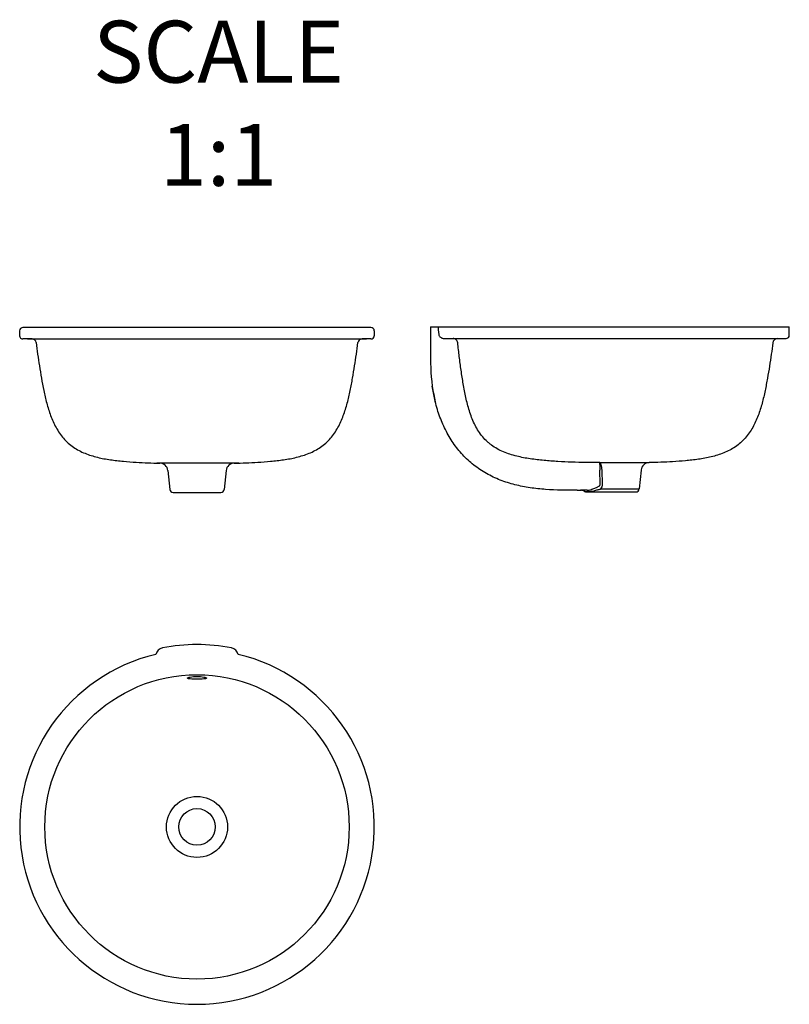
# Model space of a CAD drawing. Units: millimetres. Extents: x 6260 to 7193, y -3199 to -2005.
import ezdxf

# ---------------------------------------------------------------- set-up
doc = ezdxf.new("R2010")
doc.units = ezdxf.units.MM
doc.layers.add('02___PRT_ALL_AXES', color=7, linetype='Continuous')
doc.layers.add('06___PRT_ALL_SURFS', color=7, linetype='Continuous')
doc.layers.add('尺寸标注', color=80, linetype='Continuous', lineweight=18)
doc.styles.get("Standard").update_dxf_attribs({"font": 'SimSun.ttf'})

msp = doc.modelspace()

# ---------------------------------------------------------------- linework, layer by layer
at = {"color": 7, "linetype": 'Continuous'}
for p, q in [((6260.2, -2382.5), (6260.2, -2388.5)), ((6686.2, -2378.5), (6264.2, -2378.5)), ((6690.2, -2382.5), (6690.2, -2388.5)), ((6758.4, -2377.9), (6758.4, -2397.3)), ((7193.4, -2387.9), (7193.4, -2377.9)), ((6275.2, -2392.5), (6264.2, -2392.5)), ((6269.7, -2392.5), (6680.7, -2392.5)), ((6686.2, -2392.5), (6675.3, -2392.5)), ((6774.4, -2391.9), (7189.4, -2391.9)), ((6525.8, -2542.9), (6426.6, -2542.9)), ((6439.9, -2551.9), (6442.4, -2574.9)), ((6510.5, -2551.9), (6508.1, -2574.9)), ((6963.2, -2542.3), (7023.5, -2542.3)), ((6964.1, -2568.6), (6963.5, -2551.3)), ((6966.9, -2568.6), (6966.3, -2551.3)), ((6940.6, -2575.9), (6940.4, -2575.9)), ((6943, -2575.9), (6940.6, -2575.9)), ((6948.4, -2575.9), (6943, -2575.9)), ((6945, -2577.2), (6951.9, -2577.2)), ((6964.9, -2574.3), (7011.3, -2574.3)), ((6446.3, -2578.5), (6504.1, -2578.5)), ((6947.3, -2577.9), (7007.3, -2577.9))]:
    msp.add_line(p, q, dxfattribs=at)
for radius in [184.5, 37, 22.2]:
    msp.add_circle((6475.2, -2983.9), radius, dxfattribs=at)
for centre, radius, start, end in [((6264.2, -2382.5), 4, 90, 180), ((6686.2, -2382.5), 4, 0, 90), ((6264.2, -2388.5), 4, 180, 270), ((6275.2, -2397.5), 5, 6.8783, 90), ((6675.3, -2397.5), 5, 90, 173.1217), ((6686.2, -2388.5), 4, 270, 0), ((6774.4, -2386.8), 5.08, 263.3217, 270.0192), ((7179.3, -2397.9), 6, 90, 173.056), ((7189.4, -2387.9), 4, 270, 0), ((6430, -2553), 10, 6, 89.2451), ((6520.5, -2553), 10, 90.7549, 174), ((7023.6, -2552.3), 10, 90.7549, 174), ((6446.3, -2574.5), 4, 186, 270), ((6504.1, -2574.5), 4, 270, 354), ((6940.6, -2583.9), 8, 56.3374, 90.1194), ((6947.3, -2573.9), 4, 236.3374, 270), ((7007.3, -2573.9), 4, 270, 354), ((6435.2, -2776.8), 10, 100.9279, 168.5883), ((6475.2, -2983.9), 221, 79.0721, 100.9279), ((6515.2, -2776.8), 10, 11.4117, 79.0721), ((6475.2, -2983.9), 215, 103.3936, 76.6064)]:
    msp.add_arc(centre, radius, start, end, dxfattribs=at)
for points, knots in [([(6767.7, -2377.9), (6767.3, -2377.9), (6768, -2384.3), (6768.1, -2384.8), (6768.3, -2385.7), (6768.4, -2386.3), (6768.4, -2386.7)], [0, 0, 0, 0, 0.113899, 0.342896, 0.650209, 1, 1, 1, 1]), ([(6768.4, -2386.7), (6768.4, -2386.8), (6768.5, -2387.2), (6768.5, -2387.6), (6768.6, -2387.9)], [0, 0, 0, 0, 0.244997, 1, 1, 1, 1]), ([(6280.2, -2396.9), (6280.7, -2401.6), (6282, -2411), (6284.1, -2425.3), (6286.6, -2440), (6289.3, -2455.1), (6292.8, -2470.3), (6296.7, -2482.9), (6300.7, -2492.7), (6304.3, -2499.8), (6308.4, -2506.6), (6313.3, -2513), (6318.9, -2518.7), (6325.2, -2523.7), (6332.1, -2527.8), (6339.4, -2531.2), (6346.9, -2533.8), (6357.1, -2536.7), (6367.6, -2538.6), (6378.1, -2539.9), (6388.6, -2541), (6405.9, -2542.3), (6420.6, -2542.8), (6430.1, -2543)], [0, 0, 0, 0, 0.057203, 0.115876, 0.176314, 0.238776, 0.302749, 0.367206, 0.399333, 0.431442, 0.463724, 0.496226, 0.528807, 0.561478, 0.594181, 0.626633, 0.658884, 0.691143, 0.755876, 0.788292, 0.820608, 0.884155, 1, 1, 1, 1]), ([(6520.3, -2543), (6529.8, -2542.8), (6544.6, -2542.3), (6561.9, -2541), (6572.3, -2539.9), (6582.9, -2538.6), (6593.3, -2536.7), (6603.6, -2533.8), (6611.1, -2531.2), (6618.3, -2527.8), (6625.2, -2523.7), (6631.6, -2518.7), (6637.2, -2513), (6642, -2506.6), (6646.2, -2499.8), (6649.7, -2492.7), (6653.7, -2482.9), (6657.6, -2470.3), (6661.1, -2455.1), (6663.9, -2440), (6666.4, -2425.3), (6668.5, -2411), (6669.7, -2401.6), (6670.3, -2396.9)], [0, 0, 0, 0, 0.115845, 0.179392, 0.211708, 0.244124, 0.308857, 0.341116, 0.373367, 0.405819, 0.438522, 0.471193, 0.503774, 0.536276, 0.568558, 0.600667, 0.632794, 0.697251, 0.761224, 0.823686, 0.884124, 0.942797, 1, 1, 1, 1]), ([(6768.6, -2387.9), (6768.7, -2388.4), (6769.2, -2389.3), (6770.8, -2390.9), (6772.6, -2391.7), (6773.9, -2391.8)], [0, 0, 0, 0, 0.217668, 0.438294, 1, 1, 1, 1]), ([(6791.4, -2397.2), (6791.3, -2396.4), (6790.9, -2395), (6789.6, -2393.3), (6787.8, -2392.1), (6786.4, -2391.9), (6785.7, -2391.9)], [0, 0, 0, 0, 0.254732, 0.506445, 0.754469, 1, 1, 1, 1]), ([(6963.2, -2542.3), (6952, -2542.3), (6935.2, -2542.1), (6912.8, -2541.1), (6896, -2539.8), (6879.3, -2538), (6862.8, -2534.9), (6849.3, -2530.7), (6839.2, -2525.8), (6833.3, -2522), (6828.9, -2518.6), (6824.8, -2514.8), (6820.2, -2509.5), (6815.4, -2502.6), (6811.4, -2495.2), (6808.1, -2487.5), (6804.5, -2476.9), (6801, -2463.4), (6798.5, -2449.7), (6796.7, -2438.7), (6795, -2427.6), (6793.2, -2413.8), (6792, -2402.7), (6791.4, -2397.2)], [0, 0, 0, 0, 0.125281, 0.187923, 0.250563, 0.313199, 0.375819, 0.438394, 0.469693, 0.500976, 0.516619, 0.532256, 0.563492, 0.594707, 0.625905, 0.657092, 0.688272, 0.750608, 0.812951, 0.844127, 0.875302, 0.937651, 1, 1, 1, 1]), ([(7173.4, -2397.2), (7172.8, -2401.8), (7171.6, -2411.2), (7169.4, -2425.5), (7166.9, -2440.1), (7164.1, -2455.2), (7160.6, -2470.4), (7156.7, -2482.9), (7152.7, -2492.6), (7149.1, -2499.7), (7144.9, -2506.4), (7140, -2512.7), (7134.4, -2518.4), (7128.1, -2523.3), (7121.2, -2527.4), (7111.5, -2531.8), (7098.8, -2535.6), (7085.8, -2538), (7075.3, -2539.3), (7064.9, -2540.4), (7047.6, -2541.7), (7033, -2542.2), (7023.5, -2542.3)], [0, 0, 0, 0, 0.057271, 0.116015, 0.176537, 0.239072, 0.303071, 0.367502, 0.399612, 0.431715, 0.464005, 0.496505, 0.529078, 0.561745, 0.594431, 0.626857, 0.691303, 0.756019, 0.788423, 0.820723, 0.884229, 1, 1, 1, 1]), ([(6963.2, -2542.3), (6963.3, -2542.3), (6963.3, -2542.4), (6963.3, -2542.5), (6963.3, -2542.8), (6963.4, -2543.1), (6963.4, -2543.4), (6963.4, -2544.1), (6963.5, -2545), (6963.5, -2546.4), (6963.5, -2547.9), (6963.5, -2549.6), (6963.5, -2550.7), (6963.5, -2551.3)], [0, 0, 0, 0, 0.006896, 0.022245, 0.046471, 0.079498, 0.121034, 0.170755, 0.293047, 0.442421, 0.613867, 0.801883, 1, 1, 1, 1]), ([(6966.3, -2551.3), (6966.2, -2550.1), (6966.1, -2548.4), (6965.7, -2546.3), (6965.3, -2545), (6964.9, -2543.9), (6964.4, -2543.1), (6963.9, -2542.5), (6963.4, -2542.3), (6963.2, -2542.3)], [0, 0, 0, 0, 0.351548, 0.509795, 0.650417, 0.77002, 0.866711, 0.941394, 1, 1, 1, 1]), ([(6948.3, -2575.9), (6949.1, -2575.9), (6950.7, -2575.8), (6952.9, -2575.2), (6955.2, -2574.2), (6956.8, -2573.6), (6957.6, -2573.3)], [0, 0, 0, 0, 0.239996, 0.475931, 0.72775, 1, 1, 1, 1]), ([(6951.9, -2577.2), (6953.1, -2577.2), (6955.9, -2576.9), (6958.5, -2575.9), (6960, -2575.5)], [0, 0, 0, 0, 0.446448, 1, 1, 1, 1]), ([(6957.6, -2573.3), (6958.9, -2572.8), (6960.5, -2572.1), (6962.3, -2571.1), (6963.1, -2570.5), (6963.8, -2569.8), (6964.1, -2569.2), (6964.1, -2568.8), (6964.1, -2568.6)], [0, 0, 0, 0, 0.495508, 0.620724, 0.746357, 0.872409, 0.935972, 1, 1, 1, 1]), ([(6960, -2575.5), (6961.2, -2575.2), (6962.8, -2574.8), (6964.5, -2574.4), (6964.9, -2574.3)], [0, 0, 0, 0, 0.751423, 1, 1, 1, 1]), ([(6964.9, -2574.3), (6965.4, -2573.5), (6966.2, -2572.1), (6966.8, -2570.2), (6966.9, -2569.1), (6966.9, -2568.6)], [0, 0, 0, 0, 0.492743, 0.744826, 1, 1, 1, 1])]:
    msp.add_open_spline(points, degree=3, knots=knots, dxfattribs=at)
msp.add_spline([(6758.4, -2387.6), (6758.4, -2404.8), (6760.5, -2449.7), (6764.2, -2468.8)], degree=3, dxfattribs=at)
at = {"layer": '02___PRT_ALL_AXES', "color": 7, "linetype": 'Continuous'}
msp.add_line((7013.7, -2551.3), (7011.3, -2574.3), dxfattribs=at)
for points, knots in [([(6463.7, -2803.5), (6463.7, -2803.4), (6463.9, -2803.2), (6464.2, -2803), (6464.8, -2802.8), (6465.8, -2802.5), (6467.8, -2802.1), (6471, -2801.7), (6473.8, -2801.6), (6475.2, -2801.6)], [0, 0, 0, 0, 0.033694, 0.06072, 0.095531, 0.188538, 0.310919, 0.627137, 1, 1, 1, 1]), ([(6475.2, -2804.9), (6473.8, -2804.9), (6471, -2804.9), (6467.8, -2804.7), (6465.8, -2804.4), (6464.8, -2804.2), (6464.2, -2804), (6463.9, -2803.9), (6463.7, -2803.7), (6463.7, -2803.5)], [0, 0, 0, 0, 0.375236, 0.693114, 0.815355, 0.907362, 0.941399, 0.967553, 1, 1, 1, 1]), ([(6475.2, -2801.6), (6476.7, -2801.6), (6479.4, -2801.7), (6482.6, -2802.1), (6484.7, -2802.5), (6485.7, -2802.8), (6486.2, -2803), (6486.5, -2803.2), (6486.7, -2803.4), (6486.7, -2803.5)], [0, 0, 0, 0, 0.37283, 0.689061, 0.811451, 0.904466, 0.939279, 0.966306, 1, 1, 1, 1]), ([(6486.7, -2803.5), (6486.7, -2803.7), (6486.5, -2803.9), (6486.2, -2804), (6485.7, -2804.2), (6484.7, -2804.4), (6482.6, -2804.7), (6479.4, -2804.9), (6476.7, -2804.9), (6475.2, -2804.9)], [0, 0, 0, 0, 0.032451, 0.058607, 0.092647, 0.184665, 0.306919, 0.624793, 1, 1, 1, 1])]:
    msp.add_open_spline(points, degree=3, knots=knots, dxfattribs=at)
at = {"layer": '06___PRT_ALL_SURFS', "color": 7, "linetype": 'Continuous'}
for p, q in [((6758.4, -2377.9), (7193.4, -2377.9)), ((6936.2, -2575.9), (6940.8, -2575.9))]:
    msp.add_line(p, q, dxfattribs=at)
msp.add_open_spline([(6936, -2575.9), (6923.3, -2575.9), (6904.3, -2575.7), (6879.1, -2573.1), (6863.7, -2570.1), (6851.7, -2566.7), (6840, -2562.6), (6826, -2555.9), (6810.5, -2545.7), (6797, -2533.2), (6785.5, -2518.7), (6776.1, -2502.4), (6768.6, -2484.8), (6763.4, -2467.1), (6761.3, -2455.2), (6760.5, -2449.7)], degree=3, knots=[0, 0, 0, 0, 0.1241297, 0.1858351, 0.2469506, 0.2773582, 0.3077455, 0.3683477, 0.4284623, 0.488055, 0.5478537, 0.6086244, 0.6708622, 0.7347027, 0.7886204, 0.7886204, 0.7886204, 0.7886204], dxfattribs=at)

# ---------------------------------------------------------------- texts
at = {"layer": '尺寸标注', "insert": (6501.4, -2006.8), "char_height": 75, "width": 801.635, "attachment_point": 2}
msp.add_mtext('SCALE\\P1:1', dxfattribs=at)

doc.saveas('drawing.dxf')
